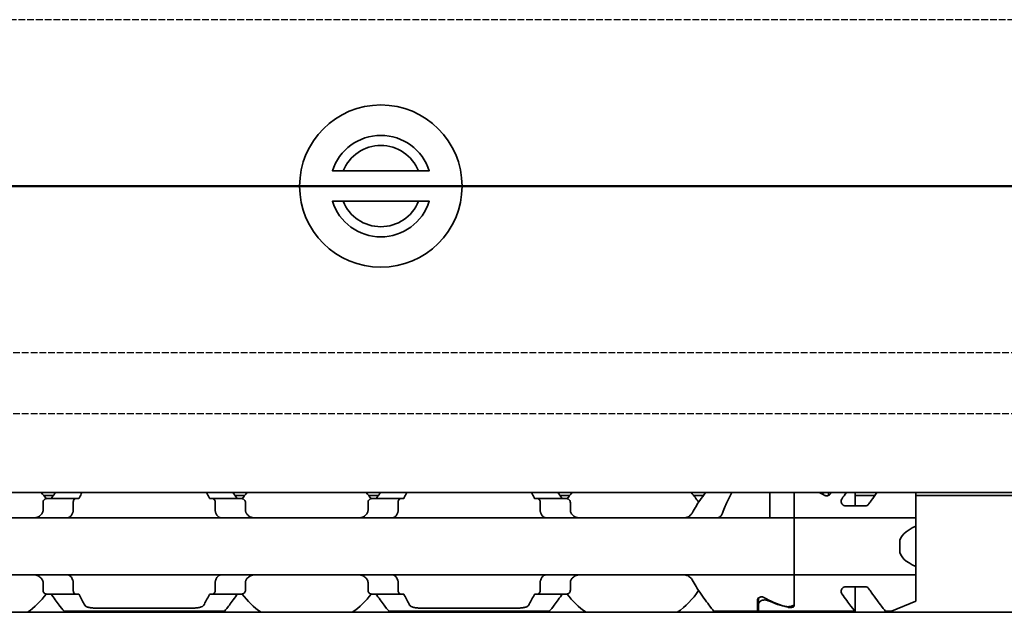
# Model space of a CAD drawing. Units: millimetres. Extents: x 0 to 2378, y 0 to 1682.
# Drawn here: x 1275 to 1323, y 1187 to 1216 of the extents above; entities that cross this region are included whole.
import ezdxf

# ---------------------------------------------------------------- set-up
doc = ezdxf.new("R2010")
doc.units = ezdxf.units.MM
doc.header["$LTSCALE"] = 2
doc.linetypes.add('CHAIN', pattern=[0.3543, 0.2362, -0.0295, 0.0591, -0.0295])
doc.linetypes.add('DASHED', pattern=[0.2068, 0.1655, -0.0413])
for name, color, linetype, lineweight in [('Hidden', 7, 'DASHED', 25), ('Section line', 7, 'CHAIN', 50), ('Visible', 7, 'Continuous', 35)]:
    doc.layers.add(name, color=color, linetype=linetype, lineweight=lineweight)

# ---------------------------------------------------------------- blocks, each defined once
blk = doc.blocks.new('2dTransSection0')
at = {"layer": 'Section line', "linetype": 'Continuous'}
blk.add_line((901.224, 603.961), (117.167, 603.961), dxfattribs=at)

msp = doc.modelspace()

# ---------------------------------------------------------------- linework, layer by layer
at = {"layer": 'Hidden'}
for p, q in [((1701.1957, 1216.1228), (938.5957, 1216.1228)), ((938.5957, 1199.7228), (1701.1957, 1199.7228)), ((938.5957, 1196.7228), (1701.1957, 1196.7228))]:
    msp.add_line(p, q, dxfattribs=at)
at = {"layer": 'Visible'}
for p, q in [((1290.5949, 1208.6728), (1294.303, 1208.6728)), ((1294.303, 1207.1728), (1290.5949, 1207.1728)), ((1742.4489, 1192.8228), (282.4489, 1192.8228)), ((1311.5989, 1191.8161), (1311.5989, 1192.8228)), ((1312.7989, 1192.8228), (1312.7989, 1191.8161)), ((1312.7989, 1191.8161), (1312.7989, 1192.8228)), ((1314.4989, 1192.8228), (1314.4989, 1192.6851)), ((1314.5989, 1192.8228), (1314.5989, 1192.8125)), ((1315.7989, 1192.8228), (1315.7989, 1192.1703)), ((1318.7989, 1192.8228), (1318.7989, 1191.8161)), ((1275.8176, 1191.9476), (1275.8176, 1192.3228)), ((1276.3221, 1192.6728), (1275.8571, 1192.6728)), ((1277.4155, 1192.5228), (1275.9852, 1192.5228)), ((1277.3014, 1192.3228), (1277.3014, 1191.9476)), ((1277.4155, 1192.5228), (1277.5429, 1192.5228)), ((1284.055, 1192.5228), (1284.1824, 1192.5228)), ((1285.6126, 1192.5228), (1284.1824, 1192.5228)), ((1284.2964, 1192.3228), (1284.2964, 1191.9476)), ((1285.7407, 1192.6728), (1285.2758, 1192.6728)), ((1285.7802, 1191.9476), (1285.7802, 1192.3228)), ((1291.8176, 1191.9476), (1291.8176, 1192.3228)), ((1292.3221, 1192.6728), (1291.8571, 1192.6728)), ((1293.4155, 1192.5228), (1291.9852, 1192.5228)), ((1293.3014, 1192.3228), (1293.3014, 1191.9476)), ((1293.4155, 1192.5228), (1293.5429, 1192.5228)), ((1300.055, 1192.5228), (1300.1824, 1192.5228)), ((1301.6126, 1192.5228), (1300.1824, 1192.5228)), ((1300.2964, 1192.3228), (1300.2964, 1191.9476)), ((1301.7407, 1192.6728), (1301.2758, 1192.6728)), ((1301.7802, 1191.9476), (1301.7802, 1192.3228)), ((1308.3221, 1192.6728), (1307.8571, 1192.6728)), ((1316.7645, 1192.6728), (1315.7989, 1192.6728)), ((1740.5789, 1192.6728), (1318.7989, 1192.6728)), ((1311.5989, 1191.5728), (1311.5989, 1191.8161)), ((1312.7989, 1191.5728), (1312.7989, 1191.8161)), ((1312.7989, 1191.8161), (1312.7989, 1191.5728)), ((1316.3238, 1192.1703), (1315.3132, 1192.1703)), ((1318.7989, 1191.8161), (1318.7989, 1191.5728)), ((1312.7989, 1191.5728), (1232.7989, 1191.5728)), ((1312.7989, 1191.5728), (1312.7989, 1190.3728)), ((1312.7989, 1191.5728), (1318.7989, 1191.5728)), ((1312.7989, 1190.3728), (1312.7989, 1191.5728)), ((1318.7989, 1191.1665), (1318.7989, 1191.5728)), ((1318.7989, 1189.1791), (1318.7989, 1191.1665)), ((1312.7989, 1189.9728), (1312.7989, 1190.3728)), ((1312.7989, 1190.3728), (1312.7989, 1189.9728)), ((1317.9989, 1189.9728), (1317.9989, 1190.3728)), ((1312.7989, 1189.9728), (1312.7989, 1188.7728)), ((1312.7989, 1188.7728), (1312.7989, 1189.9728)), ((1318.7989, 1188.7728), (1318.7989, 1189.1791)), ((1312.7989, 1188.7728), (1232.7989, 1188.7728)), ((1275.8176, 1188.0228), (1275.8176, 1188.398)), ((1277.3014, 1188.398), (1277.3014, 1188.0228)), ((1284.2964, 1188.398), (1284.2964, 1188.0228)), ((1285.7802, 1188.0228), (1285.7802, 1188.398)), ((1291.8176, 1188.0228), (1291.8176, 1188.398)), ((1293.3014, 1188.398), (1293.3014, 1188.0228)), ((1300.2964, 1188.398), (1300.2964, 1188.0228)), ((1301.7802, 1188.0228), (1301.7802, 1188.398)), ((1312.7989, 1188.5296), (1312.7989, 1188.7728)), ((1312.7989, 1188.7728), (1318.7989, 1188.7728)), ((1312.7989, 1188.7728), (1312.7989, 1188.5296)), ((1312.7989, 1188.5296), (1312.7989, 1187.2371)), ((1312.7989, 1187.3392), (1312.7989, 1188.5296)), ((1318.7989, 1188.7728), (1318.7989, 1188.5296)), ((1318.7989, 1188.5296), (1318.7989, 1187.4728)), ((1316.3238, 1188.1753), (1315.3132, 1188.1753)), ((1315.7989, 1188.1753), (1315.7989, 1186.9728)), ((1275.9852, 1187.8228), (1277.4155, 1187.8228)), ((1277.4155, 1187.8228), (1277.5429, 1187.8228)), ((1284.055, 1187.8228), (1284.1824, 1187.8228)), ((1285.6126, 1187.8228), (1284.1824, 1187.8228)), ((1291.9852, 1187.8228), (1293.4155, 1187.8228)), ((1293.4155, 1187.8228), (1293.5429, 1187.8228)), ((1300.055, 1187.8228), (1300.1824, 1187.8228)), ((1301.6126, 1187.8228), (1300.1824, 1187.8228)), ((1310.9989, 1186.9728), (1310.9989, 1187.5331)), ((1311.0489, 1187.3488), (1311.0489, 1187.6288)), ((1311.0489, 1186.9728), (1311.0489, 1187.3488)), ((1318.7989, 1187.4728), (1317.5989, 1186.9728)), ((1735.1489, 1186.9228), (269.1489, 1186.9228)), ((1276.8489, 1186.9728), (1284.7489, 1186.9728)), ((1278.3498, 1187.1331), (1283.248, 1187.1331)), ((1292.8489, 1186.9728), (1300.7489, 1186.9728)), ((1294.3498, 1187.1331), (1299.248, 1187.1331)), ((1308.8489, 1186.9728), (1310.9989, 1186.9728)), ((1315.7989, 1186.9728), (1311.0489, 1186.9728)), ((1317.5989, 1186.9728), (1317.2989, 1186.9728))]:
    msp.add_line(p, q, dxfattribs=at)
msp.add_circle((1292.4489, 1207.9228), 4, dxfattribs=at)
for centre, radius, start, end in [((1292.4489, 1207.9228), 2.5, 17.4576, 162.5424), ((1292.4489, 1207.9228), 2, 22.02431, 157.97569), ((1292.4489, 1207.9228), 2.5, 197.4576, 342.5424), ((1292.4489, 1207.9228), 2, 202.02431, 337.97569), ((1272.7989, 1190.1728), 3.95, 36.49927, 42.13549), ((1288.7989, 1190.1728), 3.95, 137.86451, 143.50073), ((1288.7989, 1190.1728), 3.95, 36.49927, 42.13549), ((1304.7989, 1190.1728), 3.95, 137.86451, 143.50073), ((1304.7989, 1190.1728), 3.95, 33.36799, 42.13549), ((1304.7989, 1190.1728), 3.95, 304.63546, 326.63201), ((1272.7989, 1190.1728), 3.95, 304.63546, 323.50073), ((1288.7989, 1190.1728), 3.95, 216.49927, 235.36454), ((1288.7989, 1190.1728), 3.95, 304.63546, 323.50073), ((1304.7989, 1190.1728), 3.95, 216.49927, 235.36454)]:
    msp.add_arc(centre, radius, start, end, dxfattribs=at)
for centre, major_axis, ratio, start_param, end_param in [((1311.5528, 1190.1728), (-4.4308, 0), 0.7222222, 4.0488196, 4.1173471), ((1276.2206, 1191.2484), (0.924, 1.8792), 0.3136717, 1.4056611, 1.4206737), ((1277.9271, 1190.8184), (0.5963, 2.5069), 0.3547314, 1.2354113, 1.2472102), ((1283.6685, 1190.8149), (-0.5964, 2.512), 0.3552221, 5.0366758, 5.0484541), ((1285.4673, 1191.3683), (-0.8394, 1.6612), 0.2808744, 4.8415727, 4.8584218), ((1292.2206, 1191.2484), (0.924, 1.8793), 0.3136722, 1.4056608, 1.4206733), ((1293.9271, 1190.8184), (0.5963, 2.5069), 0.3547316, 1.235411, 1.2472099), ((1299.6685, 1190.8149), (-0.5964, 2.512), 0.355223, 5.0366772, 5.0484554), ((1301.4673, 1191.3683), (-0.8394, 1.6612), 0.2808745, 4.8415727, 4.8584218), ((1321.1989, 1190.3728), (-3.2, 0), 0.375, 5.5604511, 6.2831853), ((1321.1989, 1189.9728), (-3.2, 0), 0.375, 0, 0.7227342), ((1276.2204, 1189.0969), (-0.9238, 1.8787), 0.3135977, 1.7208703, 1.7358865), ((1277.9269, 1189.5269), (-0.5963, 2.5064), 0.3546882, 1.8943209, 1.9061216), ((1283.6686, 1189.5306), (0.5964, 2.5117), 0.3551936, 4.3763634, 4.3881428), ((1285.4688, 1188.9754), (0.8379, 1.6574), 0.2803014, 4.5666756, 4.5835605), ((1292.2204, 1189.0969), (-0.9238, 1.8787), 0.3135974, 1.7208701, 1.7358864), ((1293.9269, 1189.5269), (-0.5963, 2.5064), 0.3546868, 1.8943189, 1.9061196), ((1299.6686, 1189.5306), (0.5964, 2.5116), 0.3551907, 4.3763675, 4.3881471), ((1301.4688, 1188.9754), (0.8379, 1.6574), 0.2803007, 4.566676, 4.5835609), ((1314.0451, 1190.1728), (4.4308, 0), 0.7222222, 4.0488196, 4.3132763), ((1314.1509, 1190.1728), (4.8069, 0), 0.6657143, 4.1320388, 4.3591765)]:
    msp.add_ellipse(centre, major_axis=major_axis, ratio=ratio, start_param=start_param, end_param=end_param, dxfattribs=at)
for points in [[(1290.0583, 1208.6541), (1290.0621, 1208.6668), (1290.0641, 1208.6728), (1290.0641, 1208.6728)], [(1294.8338, 1208.6728), (1294.8338, 1208.6728), (1294.8357, 1208.6668), (1294.8396, 1208.6541)], [(1290.0641, 1207.1728), (1290.0641, 1207.1728), (1290.0621, 1207.1789), (1290.0583, 1207.1916)], [(1294.8396, 1207.1916), (1294.8357, 1207.1789), (1294.8338, 1207.1728), (1294.8338, 1207.1728)], [(1276.4297, 1192.8223), (1276.3728, 1192.7444), (1276.3128, 1192.6606), (1276.2518, 1192.5728)], [(1277.6033, 1192.5728), (1277.6474, 1192.661), (1277.6911, 1192.7447), (1277.7327, 1192.8223)], [(1283.8651, 1192.8223), (1283.9067, 1192.7447), (1283.9504, 1192.661), (1283.9945, 1192.5728)], [(1285.346, 1192.5728), (1285.285, 1192.6606), (1285.225, 1192.7444), (1285.1682, 1192.8223)], [(1292.4297, 1192.8223), (1292.3728, 1192.7444), (1292.3128, 1192.6606), (1292.2518, 1192.5728)], [(1293.6033, 1192.5728), (1293.6474, 1192.661), (1293.6911, 1192.7447), (1293.7327, 1192.8223)], [(1299.8651, 1192.8223), (1299.9067, 1192.7447), (1299.9504, 1192.661), (1299.9945, 1192.5728)], [(1301.346, 1192.5728), (1301.285, 1192.6606), (1301.225, 1192.7444), (1301.1682, 1192.8223)], [(1315.1458, 1192.5056), (1315.2241, 1192.6179), (1315.3015, 1192.7247), (1315.3738, 1192.8223)], [(1277.8671, 1187.2807), (1277.7922, 1187.4121), (1277.6987, 1187.5821), (1277.6033, 1187.7728)], [(1283.9945, 1187.7728), (1283.8992, 1187.5821), (1283.8057, 1187.4122), (1283.7307, 1187.2807)], [(1293.8671, 1187.2807), (1293.7922, 1187.4121), (1293.6987, 1187.5821), (1293.6033, 1187.7728)], [(1299.9945, 1187.7728), (1299.8992, 1187.5821), (1299.8057, 1187.4122), (1299.7307, 1187.2807)]]:
    msp.add_open_spline(points, degree=3, dxfattribs=at)
for points in [[(1290.0641, 1208.6728), (1290.359, 1208.6728), (1290.5949, 1208.6728)], [(1294.303, 1208.6728), (1294.5389, 1208.6728), (1294.8338, 1208.6728)], [(1290.5949, 1207.1728), (1290.359, 1207.1728), (1290.0641, 1207.1728)], [(1294.8338, 1207.1728), (1294.5389, 1207.1728), (1294.303, 1207.1728)]]:
    msp.add_rational_spline(points, [1, 1.00703016, 1], degree=2, dxfattribs=at)
for points, knots in [([(1308.4296, 1192.8223), (1308.3438, 1192.7047), (1308.2508, 1192.5735), (1308.0363, 1192.2552), (1307.9022, 1192.0461), (1307.776, 1191.8161)], [-1.35707278, -1.35707278, -1.35707278, -1.35707278, -1.29224588, -1.29224588, -1.20747034, -1.20747034, -1.20747034, -1.20747034]), ([(1309.2736, 1191.8161), (1309.3582, 1192.0466), (1309.4506, 1192.2562), (1309.6027, 1192.5746), (1309.67, 1192.7054), (1309.7327, 1192.8222)], [0.16955667, 0.16955667, 0.16955667, 0.16955667, 0.24988924, 0.24988924, 0.31213006, 0.31213006, 0.31213006, 0.31213006]), ([(1314.0739, 1192.8228), (1314.0779, 1192.8216), (1314.082, 1192.8204), (1314.1218, 1192.8094), (1314.1613, 1192.8041), (1314.2366, 1192.8041), (1314.276, 1192.8094), (1314.3158, 1192.8204), (1314.3199, 1192.8216), (1314.3239, 1192.8228)], [0.084260031, 0.084260031, 0.084260031, 0.084260031, 0.08556654, 0.08556654, 0.096857172, 0.096857172, 0.108147803, 0.108147803, 0.109454312, 0.109454312, 0.109454312, 0.109454312]), ([(1314.5989, 1192.8125), (1314.5989, 1192.7947), (1314.5936, 1192.7752), (1314.5715, 1192.7377), (1314.5547, 1192.7198), (1314.5178, 1192.6937), (1314.4969, 1192.6828), (1314.45, 1192.6678), (1314.4239, 1192.6637), (1314.3739, 1192.6637), (1314.3478, 1192.6678), (1314.3089, 1192.6802), (1314.2945, 1192.6867), (1314.2818, 1192.6938)], [-0.100805394, -0.100805394, -0.100805394, -0.100805394, -0.091364987, -0.091364987, -0.08192458, -0.08192458, -0.074417763, -0.074417763, -0.066910946, -0.066910946, -0.059404128, -0.059404128, -0.054448236, -0.054448236, -0.054448236, -0.054448236]), ([(1316.8738, 1192.8223), (1316.7866, 1192.7046), (1316.692, 1192.5734), (1316.5602, 1192.3813), (1316.5218, 1192.3245), (1316.483, 1192.2653)], [-1.361150518, -1.361150518, -1.361150518, -1.361150518, -1.296141652, -1.296141652, -1.270556517, -1.270556517, -1.270556517, -1.270556517]), ([(1275.9852, 1192.5228), (1275.9648, 1192.5228), (1275.9425, 1192.5175), (1275.8998, 1192.4951), (1275.8794, 1192.478), (1275.8503, 1192.4407), (1275.8385, 1192.4201), (1275.8221, 1192.3737), (1275.8176, 1192.3478), (1275.8176, 1192.3228)], [-0.034827254, -0.034827254, -0.034827254, -0.034827254, -0.024910422, -0.024910422, -0.014993591, -0.014993591, -0.007496795, -0.007496795, 0, 0, 0, 0]), ([(1276.2518, 1192.5728), (1276.2414, 1192.558), (1276.2292, 1192.5457), (1276.2002, 1192.5274), (1276.1832, 1192.5228), (1276.1672, 1192.5228)], [0.083547531, 0.083547531, 0.083547531, 0.083547531, 0.090855538, 0.090855538, 0.099522753, 0.099522753, 0.099522753, 0.099522753]), ([(1277.3014, 1192.3228), (1277.3014, 1192.3478), (1277.3044, 1192.3742), (1277.316, 1192.422), (1277.3245, 1192.4434), (1277.3446, 1192.4799), (1277.358, 1192.4962), (1277.3865, 1192.5177), (1277.4016, 1192.5228), (1277.4155, 1192.5228)], [0.064495951, 0.064495951, 0.064495951, 0.064495951, 0.071996725, 0.071996725, 0.079497499, 0.079497499, 0.088210558, 0.088210558, 0.096923617, 0.096923617, 0.096923617, 0.096923617]), ([(1277.5429, 1192.5228), (1277.5542, 1192.5228), (1277.5652, 1192.5271), (1277.5755, 1192.5355), (1277.5858, 1192.544), (1277.5952, 1192.5566), (1277.6033, 1192.5728)], [0, 0, 0, 0, 0.5, 0.5, 0.5, 1, 1, 1, 1]), ([(1283.9945, 1192.5728), (1284.0016, 1192.5586), (1284.01, 1192.5467), (1284.0306, 1192.5278), (1284.0431, 1192.5228), (1284.055, 1192.5228)], [-0.110432746, -0.110432746, -0.110432746, -0.110432746, -0.103783598, -0.103783598, -0.095462507, -0.095462507, -0.095462507, -0.095462507]), ([(1284.1824, 1192.5228), (1284.1962, 1192.5228), (1284.2113, 1192.5177), (1284.2398, 1192.4962), (1284.2532, 1192.4799), (1284.2734, 1192.4434), (1284.2819, 1192.422), (1284.2934, 1192.3742), (1284.2964, 1192.3478), (1284.2964, 1192.3228)], [0.032066352, 0.032066352, 0.032066352, 0.032066352, 0.040779411, 0.040779411, 0.04949247, 0.04949247, 0.056993244, 0.056993244, 0.064494018, 0.064494018, 0.064494018, 0.064494018]), ([(1285.4307, 1192.5228), (1285.4146, 1192.5228), (1285.3976, 1192.5274), (1285.3687, 1192.5457), (1285.3564, 1192.558), (1285.346, 1192.5728)], [0.033613479, 0.033613479, 0.033613479, 0.033613479, 0.042280694, 0.042280694, 0.049588701, 0.049588701, 0.049588701, 0.049588701]), ([(1285.7802, 1192.3228), (1285.7802, 1192.3478), (1285.7758, 1192.3737), (1285.7594, 1192.4201), (1285.7475, 1192.4407), (1285.7184, 1192.478), (1285.6981, 1192.4951), (1285.6554, 1192.5175), (1285.633, 1192.5228), (1285.6126, 1192.5228)], [-0.137543423, -0.137543423, -0.137543423, -0.137543423, -0.130046628, -0.130046628, -0.122549832, -0.122549832, -0.112633001, -0.112633001, -0.10271617, -0.10271617, -0.10271617, -0.10271617]), ([(1291.9852, 1192.5228), (1291.9648, 1192.5228), (1291.9425, 1192.5175), (1291.8998, 1192.4951), (1291.8794, 1192.478), (1291.8503, 1192.4407), (1291.8385, 1192.4201), (1291.8221, 1192.3737), (1291.8176, 1192.3478), (1291.8176, 1192.3228)], [-0.034827254, -0.034827254, -0.034827254, -0.034827254, -0.024910422, -0.024910422, -0.014993591, -0.014993591, -0.007496795, -0.007496795, 0, 0, 0, 0]), ([(1292.2518, 1192.5728), (1292.2414, 1192.558), (1292.2292, 1192.5457), (1292.2002, 1192.5274), (1292.1832, 1192.5228), (1292.1672, 1192.5228)], [0.083547531, 0.083547531, 0.083547531, 0.083547531, 0.090855538, 0.090855538, 0.099522753, 0.099522753, 0.099522753, 0.099522753]), ([(1293.3014, 1192.3228), (1293.3014, 1192.3478), (1293.3044, 1192.3742), (1293.316, 1192.422), (1293.3245, 1192.4434), (1293.3446, 1192.4799), (1293.358, 1192.4962), (1293.3865, 1192.5177), (1293.4016, 1192.5228), (1293.4155, 1192.5228)], [0.064495951, 0.064495951, 0.064495951, 0.064495951, 0.071996725, 0.071996725, 0.079497499, 0.079497499, 0.088210558, 0.088210558, 0.096923617, 0.096923617, 0.096923617, 0.096923617]), ([(1293.5429, 1192.5228), (1293.5542, 1192.5228), (1293.5652, 1192.5271), (1293.5755, 1192.5355), (1293.5858, 1192.544), (1293.5952, 1192.5566), (1293.6033, 1192.5728)], [0, 0, 0, 0, 0.5, 0.5, 0.5, 1, 1, 1, 1]), ([(1299.9945, 1192.5728), (1300.0016, 1192.5586), (1300.01, 1192.5467), (1300.0306, 1192.5278), (1300.0431, 1192.5228), (1300.055, 1192.5228)], [-0.110432746, -0.110432746, -0.110432746, -0.110432746, -0.103783598, -0.103783598, -0.095462507, -0.095462507, -0.095462507, -0.095462507]), ([(1300.1824, 1192.5228), (1300.1962, 1192.5228), (1300.2113, 1192.5177), (1300.2398, 1192.4962), (1300.2532, 1192.4799), (1300.2734, 1192.4434), (1300.2819, 1192.422), (1300.2934, 1192.3742), (1300.2964, 1192.3478), (1300.2964, 1192.3228)], [0.032066352, 0.032066352, 0.032066352, 0.032066352, 0.040779411, 0.040779411, 0.04949247, 0.04949247, 0.056993244, 0.056993244, 0.064494018, 0.064494018, 0.064494018, 0.064494018]), ([(1301.4307, 1192.5228), (1301.4146, 1192.5228), (1301.3976, 1192.5274), (1301.3687, 1192.5457), (1301.3564, 1192.558), (1301.346, 1192.5728)], [0.033613479, 0.033613479, 0.033613479, 0.033613479, 0.042280694, 0.042280694, 0.049588701, 0.049588701, 0.049588701, 0.049588701]), ([(1301.7802, 1192.3228), (1301.7802, 1192.3478), (1301.7758, 1192.3737), (1301.7594, 1192.4201), (1301.7475, 1192.4407), (1301.7184, 1192.478), (1301.6981, 1192.4951), (1301.6554, 1192.5175), (1301.633, 1192.5228), (1301.6126, 1192.5228)], [-0.137543423, -0.137543423, -0.137543423, -0.137543423, -0.130046628, -0.130046628, -0.122549832, -0.122549832, -0.112633001, -0.112633001, -0.10271617, -0.10271617, -0.10271617, -0.10271617]), ([(1315.3132, 1192.1703), (1315.3006, 1192.1703), (1315.288, 1192.1718), (1315.2634, 1192.1777), (1315.2516, 1192.182), (1315.218, 1192.1981), (1315.1987, 1192.2132), (1315.1603, 1192.2522), (1315.1424, 1192.2806), (1315.1188, 1192.3396), (1315.1132, 1192.37), (1315.1132, 1192.4233), (1315.118, 1192.4507), (1315.1337, 1192.4862), (1315.1393, 1192.4962), (1315.1458, 1192.5056)], [-0.074370376, -0.074370376, -0.074370376, -0.074370376, -0.070597026, -0.070597026, -0.066823676, -0.066823676, -0.059276977, -0.059276977, -0.047731687, -0.047731687, -0.036186397, -0.036186397, -0.025484154, -0.025484154, -0.021143034, -0.021143034, -0.021143034, -0.021143034]), ([(1316.483, 1192.2653), (1316.4744, 1192.2522), (1316.4646, 1192.2399), (1316.4383, 1192.2132), (1316.419, 1192.1981), (1316.3854, 1192.182), (1316.3736, 1192.1777), (1316.349, 1192.1718), (1316.3364, 1192.1703), (1316.3238, 1192.1703)], [-0.094978155, -0.094978155, -0.094978155, -0.094978155, -0.089463774, -0.089463774, -0.081917075, -0.081917075, -0.078143725, -0.078143725, -0.074370376, -0.074370376, -0.074370376, -0.074370376]), ([(1275.776, 1191.8161), (1275.7614, 1191.7899), (1275.7451, 1191.7661), (1275.6773, 1191.6842), (1275.612, 1191.6395), (1275.4676, 1191.5839), (1275.3883, 1191.5728), (1275.3134, 1191.5728)], [0.026899302, 0.026899302, 0.026899302, 0.026899302, 0.036581304, 0.036581304, 0.065255937, 0.065255937, 0.09393057, 0.09393057, 0.09393057, 0.09393057]), ([(1275.8176, 1191.9476), (1275.8176, 1191.9295), (1275.8154, 1191.9112), (1275.8109, 1191.8936), (1275.8065, 1191.876), (1275.7998, 1191.859), (1275.791, 1191.8432)], [0, 0, 0, 0, 0.5, 0.5, 0.5, 1, 1, 1, 1]), ([(1276.9801, 1191.5728), (1277.0013, 1191.5728), (1277.0219, 1191.5752), (1277.0418, 1191.5797), (1277.0616, 1191.5843), (1277.0807, 1191.5911), (1277.099, 1191.6001), (1277.1173, 1191.6091), (1277.1348, 1191.6203), (1277.1515, 1191.6338), (1277.1681, 1191.6473), (1277.184, 1191.663), (1277.1988, 1191.6811), (1277.2136, 1191.6991), (1277.2274, 1191.7195), (1277.2399, 1191.742), (1277.2525, 1191.7646), (1277.2638, 1191.7893), (1277.2736, 1191.8161)], [0, 0, 0, 0, 0.1666667, 0.1666667, 0.1666667, 0.3333333, 0.3333333, 0.3333333, 0.5, 0.5, 0.5, 0.6666667, 0.6666667, 0.6666667, 0.8333333, 0.8333333, 0.8333333, 1, 1, 1, 1]), ([(1277.2837, 1191.8432), (1277.2873, 1191.853), (1277.2904, 1191.8634), (1277.2931, 1191.8745), (1277.2957, 1191.8855), (1277.2978, 1191.8971), (1277.2992, 1191.9094), (1277.3006, 1191.9216), (1277.3014, 1191.9345), (1277.3014, 1191.9476)], [0, 0, 0, 0, 0.3333333, 0.3333333, 0.3333333, 0.6666667, 0.6666667, 0.6666667, 1, 1, 1, 1]), ([(1284.2964, 1191.9476), (1284.2964, 1191.9345), (1284.2972, 1191.9216), (1284.2986, 1191.9094), (1284.3001, 1191.8971), (1284.3021, 1191.8855), (1284.3048, 1191.8745), (1284.3074, 1191.8634), (1284.3106, 1191.853), (1284.3142, 1191.8432)], [0, 0, 0, 0, 0.3333333, 0.3333333, 0.3333333, 0.6666667, 0.6666667, 0.6666667, 1, 1, 1, 1]), ([(1284.3242, 1191.8161), (1284.3342, 1191.7888), (1284.3457, 1191.7637), (1284.3585, 1191.7409), (1284.3713, 1191.7181), (1284.3854, 1191.6975), (1284.4005, 1191.6794), (1284.4155, 1191.6612), (1284.4316, 1191.6455), (1284.4484, 1191.6322), (1284.4652, 1191.6189), (1284.4827, 1191.6079), (1284.5009, 1191.5991), (1284.5191, 1191.5904), (1284.5379, 1191.5838), (1284.5574, 1191.5794), (1284.5769, 1191.575), (1284.5971, 1191.5728), (1284.6177, 1191.5728)], [0, 0, 0, 0, 0.1666667, 0.1666667, 0.1666667, 0.3333333, 0.3333333, 0.3333333, 0.5, 0.5, 0.5, 0.6666667, 0.6666667, 0.6666667, 0.8333333, 0.8333333, 0.8333333, 1, 1, 1, 1]), ([(1285.8068, 1191.8432), (1285.7981, 1191.8588), (1285.7914, 1191.8757), (1285.787, 1191.8933), (1285.7825, 1191.9109), (1285.7802, 1191.9293), (1285.7802, 1191.9476)], [0, 0, 0, 0, 0.5, 0.5, 0.5, 1, 1, 1, 1]), ([(1286.2845, 1191.5728), (1286.2095, 1191.5728), (1286.1303, 1191.5839), (1285.9858, 1191.6395), (1285.9206, 1191.6842), (1285.8528, 1191.7661), (1285.8365, 1191.7899), (1285.8219, 1191.8161)], [0.317363471, 0.317363471, 0.317363471, 0.317363471, 0.346038104, 0.346038104, 0.374712737, 0.374712737, 0.384394739, 0.384394739, 0.384394739, 0.384394739]), ([(1291.776, 1191.8161), (1291.7614, 1191.7899), (1291.7451, 1191.7661), (1291.6773, 1191.6842), (1291.612, 1191.6395), (1291.4676, 1191.5839), (1291.3883, 1191.5728), (1291.3134, 1191.5728)], [0.026899302, 0.026899302, 0.026899302, 0.026899302, 0.036581304, 0.036581304, 0.065255937, 0.065255937, 0.09393057, 0.09393057, 0.09393057, 0.09393057]), ([(1291.8176, 1191.9476), (1291.8176, 1191.9295), (1291.8154, 1191.9112), (1291.8109, 1191.8936), (1291.8065, 1191.876), (1291.7998, 1191.859), (1291.791, 1191.8432)], [0, 0, 0, 0, 0.5, 0.5, 0.5, 1, 1, 1, 1]), ([(1292.9801, 1191.5728), (1293.0013, 1191.5728), (1293.0219, 1191.5752), (1293.0418, 1191.5797), (1293.0616, 1191.5843), (1293.0807, 1191.5911), (1293.099, 1191.6001), (1293.1173, 1191.6091), (1293.1348, 1191.6203), (1293.1515, 1191.6338), (1293.1681, 1191.6473), (1293.184, 1191.663), (1293.1988, 1191.6811), (1293.2136, 1191.6991), (1293.2274, 1191.7195), (1293.2399, 1191.742), (1293.2525, 1191.7646), (1293.2638, 1191.7893), (1293.2736, 1191.8161)], [0, 0, 0, 0, 0.1666667, 0.1666667, 0.1666667, 0.3333333, 0.3333333, 0.3333333, 0.5, 0.5, 0.5, 0.6666667, 0.6666667, 0.6666667, 0.8333333, 0.8333333, 0.8333333, 1, 1, 1, 1]), ([(1293.2837, 1191.8432), (1293.2873, 1191.853), (1293.2904, 1191.8634), (1293.2931, 1191.8745), (1293.2957, 1191.8855), (1293.2978, 1191.8971), (1293.2992, 1191.9094), (1293.3006, 1191.9216), (1293.3014, 1191.9345), (1293.3014, 1191.9476)], [0, 0, 0, 0, 0.3333333, 0.3333333, 0.3333333, 0.6666667, 0.6666667, 0.6666667, 1, 1, 1, 1]), ([(1300.2964, 1191.9476), (1300.2964, 1191.9345), (1300.2972, 1191.9216), (1300.2986, 1191.9094), (1300.3001, 1191.8971), (1300.3021, 1191.8855), (1300.3048, 1191.8745), (1300.3074, 1191.8634), (1300.3106, 1191.853), (1300.3142, 1191.8432)], [0, 0, 0, 0, 0.3333333, 0.3333333, 0.3333333, 0.6666667, 0.6666667, 0.6666667, 1, 1, 1, 1]), ([(1300.3242, 1191.8161), (1300.3342, 1191.7888), (1300.3457, 1191.7637), (1300.3585, 1191.7409), (1300.3713, 1191.7181), (1300.3854, 1191.6975), (1300.4005, 1191.6794), (1300.4155, 1191.6612), (1300.4316, 1191.6455), (1300.4484, 1191.6322), (1300.4652, 1191.6189), (1300.4827, 1191.6079), (1300.5009, 1191.5991), (1300.5191, 1191.5904), (1300.5379, 1191.5838), (1300.5574, 1191.5794), (1300.5769, 1191.575), (1300.5971, 1191.5728), (1300.6177, 1191.5728)], [0, 0, 0, 0, 0.1666667, 0.1666667, 0.1666667, 0.3333333, 0.3333333, 0.3333333, 0.5, 0.5, 0.5, 0.6666667, 0.6666667, 0.6666667, 0.8333333, 0.8333333, 0.8333333, 1, 1, 1, 1]), ([(1301.8068, 1191.8432), (1301.7981, 1191.8588), (1301.7914, 1191.8757), (1301.787, 1191.8933), (1301.7825, 1191.9109), (1301.7802, 1191.9293), (1301.7802, 1191.9476)], [0, 0, 0, 0, 0.5, 0.5, 0.5, 1, 1, 1, 1]), ([(1302.2845, 1191.5728), (1302.2095, 1191.5728), (1302.1303, 1191.5839), (1301.9858, 1191.6395), (1301.9206, 1191.6842), (1301.8528, 1191.7661), (1301.8365, 1191.7899), (1301.8219, 1191.8161)], [0.317363471, 0.317363471, 0.317363471, 0.317363471, 0.346038104, 0.346038104, 0.374712737, 0.374712737, 0.384394739, 0.384394739, 0.384394739, 0.384394739]), ([(1307.776, 1191.8161), (1307.7614, 1191.7899), (1307.7451, 1191.7661), (1307.6773, 1191.6842), (1307.612, 1191.6395), (1307.4676, 1191.5839), (1307.3883, 1191.5728), (1307.3134, 1191.5728)], [0.026899302, 0.026899302, 0.026899302, 0.026899302, 0.036581304, 0.036581304, 0.065255937, 0.065255937, 0.09393057, 0.09393057, 0.09393057, 0.09393057]), ([(1308.9801, 1191.5728), (1309.0013, 1191.5728), (1309.0219, 1191.5752), (1309.0418, 1191.5797), (1309.0616, 1191.5843), (1309.0807, 1191.5911), (1309.099, 1191.6001), (1309.1173, 1191.6091), (1309.1348, 1191.6203), (1309.1515, 1191.6338), (1309.1681, 1191.6473), (1309.184, 1191.663), (1309.1988, 1191.6811), (1309.2136, 1191.6991), (1309.2274, 1191.7195), (1309.2399, 1191.742), (1309.2525, 1191.7646), (1309.2638, 1191.7893), (1309.2736, 1191.8161)], [0, 0, 0, 0, 0.1666667, 0.1666667, 0.1666667, 0.3333333, 0.3333333, 0.3333333, 0.5, 0.5, 0.5, 0.6666667, 0.6666667, 0.6666667, 0.8333333, 0.8333333, 0.8333333, 1, 1, 1, 1]), ([(1275.3134, 1188.7728), (1275.3827, 1188.7728), (1275.4562, 1188.7634), (1275.5921, 1188.716), (1275.6545, 1188.6779), (1275.7306, 1188.5996), (1275.7552, 1188.5668), (1275.776, 1188.5296)], [0.317363471, 0.317363471, 0.317363471, 0.317363471, 0.343874311, 0.343874311, 0.370385151, 0.370385151, 0.384183, 0.384183, 0.384183, 0.384183]), ([(1275.791, 1188.5024), (1275.7998, 1188.4867), (1275.8065, 1188.4697), (1275.8109, 1188.4521), (1275.8154, 1188.4344), (1275.8176, 1188.4162), (1275.8176, 1188.398)], [0, 0, 0, 0, 0.5, 0.5, 0.5, 1, 1, 1, 1]), ([(1277.2736, 1188.5296), (1277.2621, 1188.5607), (1277.2487, 1188.589), (1277.2038, 1188.6653), (1277.1643, 1188.7071), (1277.0759, 1188.7608), (1277.0269, 1188.7728), (1276.9801, 1188.7728)], [-0.144853948, -0.144853948, -0.144853948, -0.144853948, -0.13398346, -0.13398346, -0.110797383, -0.110797383, -0.087611306, -0.087611306, -0.087611306, -0.087611306]), ([(1277.3014, 1188.398), (1277.3014, 1188.4112), (1277.3006, 1188.424), (1277.2992, 1188.4363), (1277.2978, 1188.4485), (1277.2957, 1188.4601), (1277.2931, 1188.4712), (1277.2904, 1188.4822), (1277.2873, 1188.4927), (1277.2837, 1188.5024)], [0, 0, 0, 0, 0.3333333, 0.3333333, 0.3333333, 0.6666667, 0.6666667, 0.6666667, 1, 1, 1, 1]), ([(1284.3142, 1188.5024), (1284.3106, 1188.4927), (1284.3074, 1188.4822), (1284.3048, 1188.4712), (1284.3021, 1188.4601), (1284.3001, 1188.4485), (1284.2986, 1188.4363), (1284.2972, 1188.424), (1284.2964, 1188.4112), (1284.2964, 1188.398)], [0, 0, 0, 0, 0.3333333, 0.3333333, 0.3333333, 0.6666667, 0.6666667, 0.6666667, 1, 1, 1, 1]), ([(1284.6177, 1188.7728), (1284.5965, 1188.7728), (1284.5759, 1188.7705), (1284.556, 1188.7659), (1284.5362, 1188.7613), (1284.5171, 1188.7545), (1284.4988, 1188.7455), (1284.4805, 1188.7365), (1284.4629, 1188.7252), (1284.4463, 1188.7117), (1284.4296, 1188.6983), (1284.4138, 1188.6825), (1284.399, 1188.6645), (1284.3842, 1188.6464), (1284.3704, 1188.6261), (1284.3579, 1188.6035), (1284.3453, 1188.581), (1284.3341, 1188.5563), (1284.3242, 1188.5296)], [0, 0, 0, 0, 0.1666667, 0.1666667, 0.1666667, 0.3333333, 0.3333333, 0.3333333, 0.5, 0.5, 0.5, 0.6666667, 0.6666667, 0.6666667, 0.8333333, 0.8333333, 0.8333333, 1, 1, 1, 1]), ([(1285.7802, 1188.398), (1285.7802, 1188.4164), (1285.7825, 1188.4347), (1285.787, 1188.4523), (1285.7914, 1188.4699), (1285.7981, 1188.4868), (1285.8068, 1188.5024)], [0, 0, 0, 0, 0.5, 0.5, 0.5, 1, 1, 1, 1]), ([(1285.8219, 1188.5296), (1285.8427, 1188.5668), (1285.8673, 1188.5996), (1285.9433, 1188.6779), (1286.0057, 1188.716), (1286.1416, 1188.7634), (1286.2152, 1188.7728), (1286.2845, 1188.7728)], [0.027127072, 0.027127072, 0.027127072, 0.027127072, 0.040924922, 0.040924922, 0.067435762, 0.067435762, 0.093946601, 0.093946601, 0.093946601, 0.093946601]), ([(1291.3134, 1188.7728), (1291.3827, 1188.7728), (1291.4562, 1188.7634), (1291.5921, 1188.716), (1291.6545, 1188.6779), (1291.7306, 1188.5996), (1291.7552, 1188.5668), (1291.776, 1188.5296)], [0.317363471, 0.317363471, 0.317363471, 0.317363471, 0.343874311, 0.343874311, 0.370385151, 0.370385151, 0.384183, 0.384183, 0.384183, 0.384183]), ([(1291.791, 1188.5024), (1291.7998, 1188.4867), (1291.8065, 1188.4697), (1291.8109, 1188.4521), (1291.8154, 1188.4344), (1291.8176, 1188.4162), (1291.8176, 1188.398)], [0, 0, 0, 0, 0.5, 0.5, 0.5, 1, 1, 1, 1]), ([(1293.2736, 1188.5296), (1293.2621, 1188.5607), (1293.2487, 1188.589), (1293.2038, 1188.6653), (1293.1643, 1188.7071), (1293.0759, 1188.7608), (1293.0269, 1188.7728), (1292.9801, 1188.7728)], [-0.144853948, -0.144853948, -0.144853948, -0.144853948, -0.13398346, -0.13398346, -0.110797383, -0.110797383, -0.087611306, -0.087611306, -0.087611306, -0.087611306]), ([(1293.3014, 1188.398), (1293.3014, 1188.4112), (1293.3006, 1188.424), (1293.2992, 1188.4363), (1293.2978, 1188.4485), (1293.2957, 1188.4601), (1293.2931, 1188.4712), (1293.2904, 1188.4822), (1293.2873, 1188.4927), (1293.2837, 1188.5024)], [0, 0, 0, 0, 0.3333333, 0.3333333, 0.3333333, 0.6666667, 0.6666667, 0.6666667, 1, 1, 1, 1]), ([(1300.3142, 1188.5024), (1300.3106, 1188.4927), (1300.3074, 1188.4822), (1300.3048, 1188.4712), (1300.3021, 1188.4601), (1300.3001, 1188.4485), (1300.2986, 1188.4363), (1300.2972, 1188.424), (1300.2964, 1188.4112), (1300.2964, 1188.398)], [0, 0, 0, 0, 0.3333333, 0.3333333, 0.3333333, 0.6666667, 0.6666667, 0.6666667, 1, 1, 1, 1]), ([(1300.6177, 1188.7728), (1300.5965, 1188.7728), (1300.5759, 1188.7705), (1300.556, 1188.7659), (1300.5362, 1188.7613), (1300.5171, 1188.7545), (1300.4988, 1188.7455), (1300.4805, 1188.7365), (1300.4629, 1188.7252), (1300.4463, 1188.7117), (1300.4296, 1188.6983), (1300.4138, 1188.6825), (1300.399, 1188.6645), (1300.3842, 1188.6464), (1300.3704, 1188.6261), (1300.3579, 1188.6035), (1300.3453, 1188.581), (1300.3341, 1188.5563), (1300.3242, 1188.5296)], [0, 0, 0, 0, 0.1666667, 0.1666667, 0.1666667, 0.3333333, 0.3333333, 0.3333333, 0.5, 0.5, 0.5, 0.6666667, 0.6666667, 0.6666667, 0.8333333, 0.8333333, 0.8333333, 1, 1, 1, 1]), ([(1301.7802, 1188.398), (1301.7802, 1188.4164), (1301.7825, 1188.4347), (1301.787, 1188.4523), (1301.7914, 1188.4699), (1301.7981, 1188.4868), (1301.8068, 1188.5024)], [0, 0, 0, 0, 0.5, 0.5, 0.5, 1, 1, 1, 1]), ([(1301.8219, 1188.5296), (1301.8427, 1188.5668), (1301.8673, 1188.5996), (1301.9433, 1188.6779), (1302.0057, 1188.716), (1302.1416, 1188.7634), (1302.2152, 1188.7728), (1302.2845, 1188.7728)], [0.027127072, 0.027127072, 0.027127072, 0.027127072, 0.040924922, 0.040924922, 0.067435762, 0.067435762, 0.093946601, 0.093946601, 0.093946601, 0.093946601]), ([(1307.3134, 1188.7728), (1307.3827, 1188.7728), (1307.4562, 1188.7634), (1307.5921, 1188.716), (1307.6545, 1188.6779), (1307.7306, 1188.5996), (1307.7552, 1188.5668), (1307.776, 1188.5296)], [0.317363471, 0.317363471, 0.317363471, 0.317363471, 0.343874311, 0.343874311, 0.370385151, 0.370385151, 0.384183, 0.384183, 0.384183, 0.384183]), ([(1308.8489, 1186.9728), (1308.8489, 1186.9728), (1308.7776, 1187.0617), (1308.5223, 1187.3956), (1308.3399, 1187.6399), (1308.0363, 1188.0905), (1307.9022, 1188.2995), (1307.776, 1188.5296)], [0.51539872, 0.51539872, 0.51539872, 0.51539872, 0.64236198, 0.64236198, 0.76932999, 0.76932999, 0.85410553, 0.85410553, 0.85410553, 0.85410553]), ([(1275.8176, 1188.0228), (1275.8176, 1187.9978), (1275.8221, 1187.9719), (1275.8385, 1187.9255), (1275.8503, 1187.905), (1275.8794, 1187.8677), (1275.8998, 1187.8506), (1275.9425, 1187.8281), (1275.9648, 1187.8228), (1275.9852, 1187.8228)], [-0.137563803, -0.137563803, -0.137563803, -0.137563803, -0.130067008, -0.130067008, -0.122570212, -0.122570212, -0.112653381, -0.112653381, -0.102736549, -0.102736549, -0.102736549, -0.102736549]), ([(1277.4155, 1187.8228), (1277.4016, 1187.8228), (1277.3865, 1187.828), (1277.358, 1187.8495), (1277.3446, 1187.8658), (1277.3245, 1187.9022), (1277.316, 1187.9237), (1277.3044, 1187.9715), (1277.3014, 1187.9978), (1277.3014, 1188.0228)], [0.032066352, 0.032066352, 0.032066352, 0.032066352, 0.040779411, 0.040779411, 0.04949247, 0.04949247, 0.056993244, 0.056993244, 0.064494018, 0.064494018, 0.064494018, 0.064494018]), ([(1284.2964, 1188.0228), (1284.2964, 1187.9978), (1284.2934, 1187.9715), (1284.2819, 1187.9237), (1284.2734, 1187.9022), (1284.2532, 1187.8658), (1284.2398, 1187.8495), (1284.2113, 1187.828), (1284.1962, 1187.8228), (1284.1824, 1187.8228)], [0.064498254, 0.064498254, 0.064498254, 0.064498254, 0.071999028, 0.071999028, 0.079499802, 0.079499802, 0.088212861, 0.088212861, 0.09692592, 0.09692592, 0.09692592, 0.09692592]), ([(1285.6126, 1187.8228), (1285.633, 1187.8228), (1285.6554, 1187.8281), (1285.6981, 1187.8506), (1285.7184, 1187.8677), (1285.7475, 1187.905), (1285.7594, 1187.9255), (1285.7758, 1187.9719), (1285.7802, 1187.9978), (1285.7802, 1188.0228)], [-0.034827254, -0.034827254, -0.034827254, -0.034827254, -0.024910422, -0.024910422, -0.014993591, -0.014993591, -0.007496795, -0.007496795, 0, 0, 0, 0]), ([(1291.8176, 1188.0228), (1291.8176, 1187.9978), (1291.8221, 1187.9719), (1291.8385, 1187.9255), (1291.8503, 1187.905), (1291.8794, 1187.8677), (1291.8998, 1187.8506), (1291.9425, 1187.8281), (1291.9648, 1187.8228), (1291.9852, 1187.8228)], [-0.137563803, -0.137563803, -0.137563803, -0.137563803, -0.130067008, -0.130067008, -0.122570212, -0.122570212, -0.112653381, -0.112653381, -0.102736549, -0.102736549, -0.102736549, -0.102736549]), ([(1293.4155, 1187.8228), (1293.4016, 1187.8228), (1293.3865, 1187.828), (1293.358, 1187.8495), (1293.3446, 1187.8658), (1293.3245, 1187.9022), (1293.316, 1187.9237), (1293.3044, 1187.9715), (1293.3014, 1187.9978), (1293.3014, 1188.0228)], [0.032066352, 0.032066352, 0.032066352, 0.032066352, 0.040779411, 0.040779411, 0.04949247, 0.04949247, 0.056993244, 0.056993244, 0.064494018, 0.064494018, 0.064494018, 0.064494018]), ([(1300.2964, 1188.0228), (1300.2964, 1187.9978), (1300.2934, 1187.9715), (1300.2819, 1187.9237), (1300.2734, 1187.9022), (1300.2532, 1187.8658), (1300.2398, 1187.8495), (1300.2113, 1187.828), (1300.1962, 1187.8228), (1300.1824, 1187.8228)], [0.064498254, 0.064498254, 0.064498254, 0.064498254, 0.071999028, 0.071999028, 0.079499802, 0.079499802, 0.088212861, 0.088212861, 0.09692592, 0.09692592, 0.09692592, 0.09692592]), ([(1301.6126, 1187.8228), (1301.633, 1187.8228), (1301.6554, 1187.8281), (1301.6981, 1187.8506), (1301.7184, 1187.8677), (1301.7475, 1187.905), (1301.7594, 1187.9255), (1301.7758, 1187.9719), (1301.7802, 1187.9978), (1301.7802, 1188.0228)], [-0.034827254, -0.034827254, -0.034827254, -0.034827254, -0.024910422, -0.024910422, -0.014993591, -0.014993591, -0.007496795, -0.007496795, 0, 0, 0, 0]), ([(1315.1458, 1187.8401), (1315.1393, 1187.8495), (1315.1337, 1187.8594), (1315.118, 1187.8949), (1315.1132, 1187.9223), (1315.1132, 1187.9756), (1315.1188, 1188.0061), (1315.1424, 1188.065), (1315.1603, 1188.0935), (1315.1987, 1188.1324), (1315.218, 1188.1475), (1315.2516, 1188.1636), (1315.2634, 1188.168), (1315.288, 1188.1738), (1315.3006, 1188.1753), (1315.3132, 1188.1753)], [-0.127597718, -0.127597718, -0.127597718, -0.127597718, -0.123256597, -0.123256597, -0.112554355, -0.112554355, -0.101009065, -0.101009065, -0.089463774, -0.089463774, -0.081917075, -0.081917075, -0.078143725, -0.078143725, -0.074370376, -0.074370376, -0.074370376, -0.074370376]), ([(1315.7989, 1186.9728), (1315.7989, 1186.9728), (1315.7266, 1187.0619), (1315.4788, 1187.3816), (1315.3143, 1187.5984), (1315.1458, 1187.8401)], [0.51682386, 0.51682386, 0.51682386, 0.51682386, 0.64398881, 0.64398881, 0.76005711, 0.76005711, 0.76005711, 0.76005711]), ([(1316.3238, 1188.1753), (1316.3364, 1188.1753), (1316.349, 1188.1738), (1316.3736, 1188.168), (1316.3854, 1188.1636), (1316.419, 1188.1475), (1316.4383, 1188.1324), (1316.4646, 1188.1058), (1316.4744, 1188.0934), (1316.483, 1188.0803)], [-0.074385551, -0.074385551, -0.074385551, -0.074385551, -0.070612201, -0.070612201, -0.066838851, -0.066838851, -0.059292152, -0.059292152, -0.053777772, -0.053777772, -0.053777772, -0.053777772]), ([(1316.483, 1188.0803), (1316.5218, 1188.0212), (1316.5602, 1187.9643), (1316.7824, 1187.6404), (1316.9675, 1187.3962), (1317.2266, 1187.0619), (1317.2989, 1186.9728), (1317.2989, 1186.9728)], [-0.79673891, -0.79673891, -0.79673891, -0.79673891, -0.77115377, -0.77115377, -0.64398881, -0.64398881, -0.51682386, -0.51682386, -0.51682386, -0.51682386]), ([(1276.1672, 1187.8228), (1276.1838, 1187.8228), (1276.2015, 1187.8179), (1276.2302, 1187.7988), (1276.2418, 1187.7871), (1276.2518, 1187.7728)], [0.100179725, 0.100179725, 0.100179725, 0.100179725, 0.109199117, 0.109199117, 0.116170095, 0.116170095, 0.116170095, 0.116170095]), ([(1276.2518, 1187.7728), (1276.4011, 1187.558), (1276.5443, 1187.3669), (1276.7776, 1187.0617), (1276.8489, 1186.9728), (1276.8489, 1186.9728)], [-0.7474499, -0.7474499, -0.7474499, -0.7474499, -0.64236198, -0.64236198, -0.51539755, -0.51539755, -0.51539755, -0.51539755]), ([(1277.6033, 1187.7728), (1277.5952, 1187.7891), (1277.5858, 1187.8017), (1277.5755, 1187.8101), (1277.5652, 1187.8185), (1277.5542, 1187.8228), (1277.5429, 1187.8228)], [0, 0, 0, 0, 0.5, 0.5, 0.5, 1, 1, 1, 1]), ([(1284.055, 1187.8228), (1284.0434, 1187.8228), (1284.0311, 1187.8181), (1284.0105, 1187.7995), (1284.0018, 1187.7873), (1283.9945, 1187.7728)], [-0.095167241, -0.095167241, -0.095167241, -0.095167241, -0.08703454, -0.08703454, -0.080205074, -0.080205074, -0.080205074, -0.080205074]), ([(1284.7489, 1186.9728), (1284.7489, 1186.9728), (1284.8202, 1187.0617), (1285.0535, 1187.3669), (1285.1967, 1187.558), (1285.346, 1187.7728)], [-1.5461819, -1.5461819, -1.5461819, -1.5461819, -1.41921389, -1.41921389, -1.31412596, -1.31412596, -1.31412596, -1.31412596]), ([(1285.346, 1187.7728), (1285.356, 1187.7871), (1285.3676, 1187.7988), (1285.3963, 1187.8179), (1285.414, 1187.8228), (1285.4307, 1187.8228)], [0.016962398, 0.016962398, 0.016962398, 0.016962398, 0.023933376, 0.023933376, 0.032952768, 0.032952768, 0.032952768, 0.032952768]), ([(1292.1672, 1187.8228), (1292.1838, 1187.8228), (1292.2015, 1187.8179), (1292.2302, 1187.7988), (1292.2418, 1187.7871), (1292.2518, 1187.7728)], [0.100179725, 0.100179725, 0.100179725, 0.100179725, 0.109199117, 0.109199117, 0.116170095, 0.116170095, 0.116170095, 0.116170095]), ([(1292.2518, 1187.7728), (1292.4011, 1187.558), (1292.5443, 1187.3669), (1292.7776, 1187.0617), (1292.8489, 1186.9728), (1292.8489, 1186.9728)], [-0.7474499, -0.7474499, -0.7474499, -0.7474499, -0.64236198, -0.64236198, -0.51539755, -0.51539755, -0.51539755, -0.51539755]), ([(1293.6033, 1187.7728), (1293.5952, 1187.7891), (1293.5858, 1187.8017), (1293.5755, 1187.8101), (1293.5652, 1187.8185), (1293.5542, 1187.8228), (1293.5429, 1187.8228)], [0, 0, 0, 0, 0.5, 0.5, 0.5, 1, 1, 1, 1]), ([(1300.055, 1187.8228), (1300.0434, 1187.8228), (1300.0311, 1187.8181), (1300.0105, 1187.7995), (1300.0018, 1187.7873), (1299.9945, 1187.7728)], [-0.095167241, -0.095167241, -0.095167241, -0.095167241, -0.08703454, -0.08703454, -0.080205074, -0.080205074, -0.080205074, -0.080205074]), ([(1300.7489, 1186.9728), (1300.7489, 1186.9728), (1300.8202, 1187.0617), (1301.0535, 1187.3669), (1301.1967, 1187.558), (1301.346, 1187.7728)], [-1.5461819, -1.5461819, -1.5461819, -1.5461819, -1.41921389, -1.41921389, -1.31412596, -1.31412596, -1.31412596, -1.31412596]), ([(1301.346, 1187.7728), (1301.356, 1187.7871), (1301.3676, 1187.7988), (1301.3963, 1187.8179), (1301.414, 1187.8228), (1301.4307, 1187.8228)], [0.016962398, 0.016962398, 0.016962398, 0.016962398, 0.023933376, 0.023933376, 0.032952768, 0.032952768, 0.032952768, 0.032952768]), ([(1310.9989, 1187.5331), (1310.9989, 1187.5509), (1311.0042, 1187.5705), (1311.0264, 1187.6079), (1311.0431, 1187.6258), (1311.08, 1187.652), (1311.1009, 1187.6629), (1311.1478, 1187.6779), (1311.1739, 1187.6819), (1311.2239, 1187.6819), (1311.25, 1187.6779), (1311.289, 1187.6654), (1311.3033, 1187.659), (1311.316, 1187.6519)], [-0.100805394, -0.100805394, -0.100805394, -0.100805394, -0.091364987, -0.091364987, -0.08192458, -0.08192458, -0.074417763, -0.074417763, -0.066910946, -0.066910946, -0.059404128, -0.059404128, -0.054448236, -0.054448236, -0.054448236, -0.054448236]), ([(1311.5152, 1187.4968), (1311.4987, 1187.5039), (1311.4807, 1187.5103), (1311.426, 1187.5252), (1311.3866, 1187.5304), (1311.3113, 1187.5304), (1311.2718, 1187.5252), (1311.2004, 1187.5058), (1311.1684, 1187.4916), (1311.1139, 1187.4588), (1311.0894, 1187.4373), (1311.0569, 1187.3926), (1311.0489, 1187.3695), (1311.0489, 1187.3488)], [0.079389945, 0.079389945, 0.079389945, 0.079389945, 0.08539984, 0.08539984, 0.096690469, 0.096690469, 0.107981098, 0.107981098, 0.119271727, 0.119271727, 0.132482878, 0.132482878, 0.145694029, 0.145694029, 0.145694029, 0.145694029]), ([(1278.3498, 1187.1331), (1278.2875, 1187.1331), (1278.2213, 1187.1371), (1278.1001, 1187.154), (1278.0451, 1187.1671), (1277.9538, 1187.2009), (1277.9137, 1187.2247), (1277.8795, 1187.2617), (1277.8727, 1187.2711), (1277.8671, 1187.2807)], [-0.161585946, -0.161585946, -0.161585946, -0.161585946, -0.142899137, -0.142899137, -0.124212329, -0.124212329, -0.10343489, -0.10343489, -0.096865339, -0.096865339, -0.096865339, -0.096865339]), ([(1283.7307, 1187.2807), (1283.7255, 1187.2716), (1283.7191, 1187.2628), (1283.6865, 1187.2266), (1283.6479, 1187.203), (1283.5581, 1187.1686), (1283.5025, 1187.1549), (1283.3792, 1187.1372), (1283.3117, 1187.1331), (1283.248, 1187.1331)], [-0.22632164, -0.22632164, -0.22632164, -0.22632164, -0.220144448, -0.220144448, -0.199774063, -0.199774063, -0.180680004, -0.180680004, -0.161585946, -0.161585946, -0.161585946, -0.161585946]), ([(1294.3498, 1187.1331), (1294.2862, 1187.1331), (1294.2186, 1187.1372), (1294.0954, 1187.1549), (1294.0397, 1187.1686), (1293.9499, 1187.203), (1293.9113, 1187.2266), (1293.8787, 1187.2628), (1293.8724, 1187.2716), (1293.8671, 1187.2807)], [-0.161613631, -0.161613631, -0.161613631, -0.161613631, -0.142519573, -0.142519573, -0.123425515, -0.123425515, -0.103055129, -0.103055129, -0.096877938, -0.096877938, -0.096877938, -0.096877938]), ([(1299.7307, 1187.2807), (1299.7251, 1187.2711), (1299.7183, 1187.2617), (1299.6842, 1187.2247), (1299.6441, 1187.2009), (1299.5528, 1187.1671), (1299.4978, 1187.154), (1299.3765, 1187.1371), (1299.3103, 1187.1331), (1299.248, 1187.1331)], [-0.226306553, -0.226306553, -0.226306553, -0.226306553, -0.219737001, -0.219737001, -0.198959562, -0.198959562, -0.180272754, -0.180272754, -0.161585946, -0.161585946, -0.161585946, -0.161585946]), ([(1312.3233, 1187.2243), (1312.3422, 1187.2186), (1312.3633, 1187.2137), (1312.4219, 1187.2039), (1312.4615, 1187.201), (1312.5373, 1187.201), (1312.5779, 1187.2041), (1312.6518, 1187.2167), (1312.6851, 1187.2264), (1312.7388, 1187.2497), (1312.7619, 1187.2652), (1312.7919, 1187.3004), (1312.7989, 1187.3201), (1312.7989, 1187.3392)], [0.07837687, 0.07837687, 0.07837687, 0.07837687, 0.085292164, 0.085292164, 0.096506957, 0.096506957, 0.10801508, 0.10801508, 0.119523204, 0.119523204, 0.131821008, 0.131821008, 0.144118813, 0.144118813, 0.144118813, 0.144118813]), ([(1312.7989, 1187.2371), (1312.7989, 1187.2263), (1312.794, 1187.215), (1312.7731, 1187.1948), (1312.7572, 1187.1859), (1312.721, 1187.1726), (1312.699, 1187.1672), (1312.6504, 1187.16), (1312.6239, 1187.1582), (1312.5989, 1187.1582), (1312.5739, 1187.1582), (1312.5474, 1187.16), (1312.5108, 1187.1654), (1312.499, 1187.1677), (1312.4881, 1187.1704)], [-0.031309771, -0.031309771, -0.031309771, -0.031309771, -0.023149156, -0.023149156, -0.014988541, -0.014988541, -0.007494271, -0.007494271, 0, 0, 0, 0.007494271, 0.007494271, 0.011309289, 0.011309289, 0.011309289, 0.011309289])]:
    msp.add_open_spline(points, degree=3, knots=knots, dxfattribs=at)

# ---------------------------------------------------------------- block references
at = {"layer": 'Section line', "xscale": 2, "yscale": 2, "zscale": 2}
msp.add_blockref('2dTransSection0', (0, 0), dxfattribs=at)

doc.saveas('drawing.dxf')
